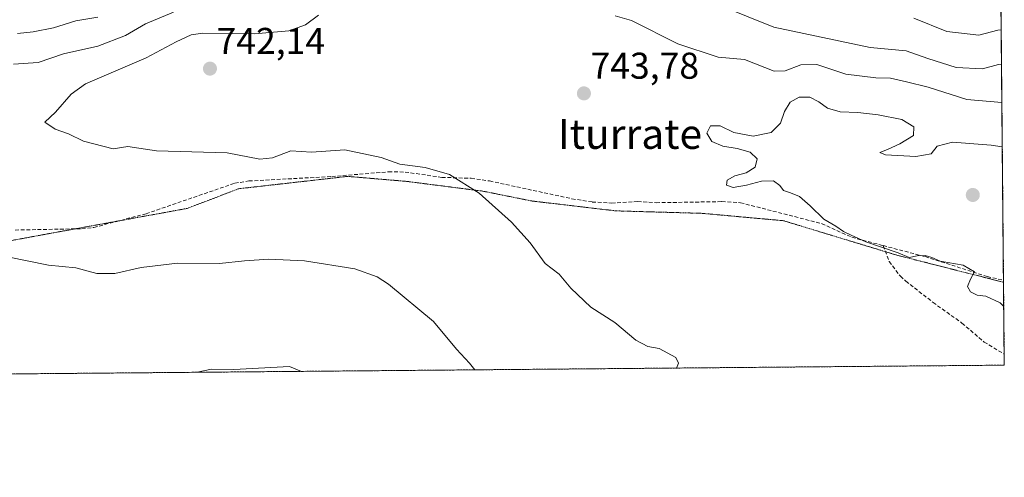
# Model space of a CAD drawing. Units: metres. Extents: x 559684 to 563125, y 4728690 to 4731033.
# Drawn here: x 562861 to 563125, y 4728690 to 4728813 of the extents above; entities that cross this region are included whole.
import ezdxf
from ezdxf.enums import TextEntityAlignment as Align

# ---------------------------------------------------------------- set-up
doc = ezdxf.new("R2010")
doc.units = ezdxf.units.M
doc.header["$MEASUREMENT"] = 0
for name, pattern in [('TRAZOS', [0.75, 0.5, -0.25]), ('TRAZOS2', [0.375, 0.25, -0.125]), ('TRAZOSX2', [1.5, 1, -0.5])]:
    doc.linetypes.add(name, pattern=pattern)
for name, color, linetype, lineweight in [('Arbolado forestal', 92, 'TRAZOS', 0), ('Arbolado forestal CxS', 92, 'Continuous', 0), ('Carátula', 7, 'Continuous', 5), ('Comarca CxS', 133, 'Continuous', 0), ('Comunidad Autónoma CxS', 142, 'Continuous', 0), ('Curva de nivel normal', 36, 'Continuous', 0), ('Entidad de ámbito territorial CxS', 92, 'Continuous', 0), ('Espacio natural protegido CxS', 2, 'Continuous', 0), ('Municipio CxS', 142, 'Continuous', 0), ('Provincia CxS', 1, 'Continuous', 0), ('Punto de cota en terreno', 7, 'Continuous', 0), ('Rótulo de punto de cota en terreno', 19, 'Continuous', 0), ('Senda', 19, 'TRAZOSX2', 0), ('Texto cartográfico', 19, 'Continuous', 0), ('Vía pecuaria eje', 92, 'TRAZOS2', 0)]:
    doc.layers.add(name, color=color, linetype=linetype, lineweight=lineweight)
doc.styles.add('Arial', font='txt', dxfattribs={"height": 0.2})

# ---------------------------------------------------------------- blocks, each defined once
blk = doc.blocks.new('*U150')
at = {"layer": 'Arbolado forestal CxS', "color": 92, "linetype": 'Continuous', "lineweight": 0}
blk.add_polyline3d([(562831.38, 4728963.47, 618.17), (562864.33, 4728969.12, 620.79), (562893.51, 4728974.76, 624.17), (562930.22, 4728980.41, 626.66), (562967.88, 4728986.06, 631.02), (562995.98, 4728979.95, 634.66), (562992.34, 4728966.56, 640.5), (563004.06, 4728938.6, 654.68), (563032.11, 4728936.58, 657.95), (563032.11, 4728936.58, 657.95), (563092.55, 4728916.59, 666.29), (563123.38, 4728905.08, 671.48), (563125.07, 4728720.05, 744.16), (562264.69, 4728712.45, 627.82)], dxfattribs=at)
blk = doc.blocks.new('*U161')
at = {"layer": 'Espacio natural protegido CxS', "color": 2, "linetype": 'Continuous', "lineweight": 0}
blk.add_polyline3d([(563122.4, 4729012.56, 623.59), (563125.07, 4728720.05, 744.16), (562157.11, 4728711.5, 582.85)], dxfattribs=at)
blk = doc.blocks.new('*U162')
at = {"layer": 'Espacio natural protegido CxS', "color": 2, "linetype": 'Continuous', "lineweight": 0}
blk.add_polyline3d([(563122.4, 4729012.56, 623.59), (563125.07, 4728720.05, 744.16), (562157.11, 4728711.5, 582.85)], dxfattribs=at)
blk = doc.blocks.new('*U165')
at = {"layer": 'Curva de nivel normal', "color": 36, "linetype": 'Continuous', "lineweight": 0}
for points in [[(563124.43, 4728790.6, 740), (563115.01, 4728791.44, 740), (563104.61, 4728794.77, 740), (563098.85, 4728796.2, 740), (563094.54, 4728797.17, 740), (563090.58, 4728797.21, 740), (563082.5, 4728798.2, 740), (563074.74, 4728800.8, 740), (563070.49, 4728800.78, 740), (563066.28, 4728799.15, 740), (563063.33, 4728799.09, 740), (563055.32, 4728802.2, 740), (563048.24, 4728802.81, 740), (563037.43, 4728806.4, 740), (563025.01, 4728812.64, 740), (563020.63, 4728813.93, 740)], [(562941.03, 4728814.06, 740), (562937.5, 4728811.47, 740), (562933.03, 4728809.84, 740), (562923.85, 4728809.05, 740), (562909.92, 4728809.23, 740), (562906.77, 4728808.77, 740), (562902.75, 4728806.92, 740), (562894.74, 4728802.6, 740), (562878.43, 4728795.68, 740), (562874.62, 4728792.9, 740), (562870.36, 4728788.07, 740), (562867.54, 4728785.34, 740), (562870.29, 4728783.48, 740), (562873.88, 4728782.24, 740), (562877.89, 4728780.21, 740), (562885.89, 4728778.18, 740), (562889.84, 4728778.77, 740), (562897.54, 4728777.63, 740), (562916.51, 4728777.07, 740), (562925.2, 4728775.44, 740), (562928.64, 4728775.8, 740), (562933.53, 4728777.66, 740), (562939.07, 4728777.24, 740), (562948.02, 4728777.88, 740), (562957.8, 4728775.81, 740), (562962.85, 4728774.05, 740), (562969.58, 4728773.19, 740), (562976.14, 4728771.26, 740), (562984.09, 4728766.26, 740), (562992.8, 4728758.49, 740), (562997.82, 4728752.9, 740), (563001.82, 4728747.34, 740), (563005.55, 4728744.52, 740), (563008.74, 4728740.77, 740), (563014.07, 4728735.65, 740), (563020.55, 4728731.52, 740), (563026.14, 4728726.79, 740), (563029.4, 4728725.04, 740), (563032.43, 4728724.49, 740), (563036.86, 4728722.13, 740), (563037.62, 4728720.55, 740), (563037.05, 4728719.27, 740)]]:
    blk.add_polyline3d(points, dxfattribs=at)
blk = doc.blocks.new('*U178')
at = {"layer": 'Curva de nivel normal', "color": 36, "linetype": 'Continuous', "lineweight": 0}
for points in [[(563124.33, 4728800.96, 735), (563123.49, 4728800.85, 735), (563119.24, 4728799.65, 735), (563112.15, 4728800.04, 735), (563104.54, 4728802.42, 735), (563098.71, 4728804.51, 735), (563089.04, 4728805.4, 735), (563063.24, 4728810.87, 735), (563048.51, 4728816.81, 735)], [(562902.06, 4728814.87, 735), (562894.56, 4728811.72, 735), (562889.22, 4728808.66, 735), (562881.74, 4728805.78, 735), (562872.53, 4728803.74, 735), (562865.72, 4728801.4, 735), (562859.14, 4728800.9, 735)], [(562857.5, 4728749.2, 735), (562868.5, 4728746.96, 735), (562875.83, 4728746.18, 735), (562881.5, 4728744.67, 735), (562886.36, 4728744.69, 735), (562893.42, 4728746.26, 735), (562903.16, 4728747.45, 735), (562914.4, 4728747.36, 735), (562921.09, 4728748.06, 735), (562927.62, 4728748.49, 735), (562937.19, 4728748.12, 735), (562950.72, 4728745.94, 735), (562956.72, 4728743.78, 735), (562959.81, 4728741.79, 735), (562971.82, 4728731.8, 735), (562978.07, 4728724.31, 735), (562981.53, 4728720.58, 735), (562982.91, 4728718.79, 735)]]:
    blk.add_polyline3d(points, dxfattribs=at)
blk = doc.blocks.new('*U180')
at = {"layer": 'Curva de nivel normal', "color": 36, "linetype": 'Continuous', "lineweight": 0}
blk.add_polyline3d([(563124.53, 4728778.69, 745), (563121.52, 4728779.16, 745), (563111.17, 4728779.96, 745), (563107.06, 4728778.88, 745), (563105.47, 4728776.81, 745), (563101.28, 4728776.14, 745), (563093.15, 4728776.56, 745), (563091.64, 4728777.16, 745), (563093.71, 4728778, 745), (563097, 4728779.5, 745), (563100.71, 4728781.74, 745), (563100.82, 4728784.12, 745), (563097.59, 4728786.06, 745), (563091.24, 4728787.27, 745), (563085.71, 4728787.92, 745), (563081.01, 4728788.15, 745), (563077.6, 4728789.06, 745), (563075.33, 4728790.77, 745), (563072.88, 4728792.07, 745), (563070.03, 4728792.07, 745), (563067.59, 4728790.69, 745), (563066.09, 4728788.17, 745), (563065.01, 4728785.1, 745), (563062.52, 4728782.54, 745), (563057.64, 4728781.56, 745), (563052.5, 4728782.61, 745), (563048.78, 4728784.32, 745), (563046.22, 4728784.36, 745), (563045.21, 4728782.41, 745), (563046.52, 4728780.15, 745), (563049.54, 4728778.89, 745), (563053.34, 4728778.28, 745), (563056.84, 4728777.32, 745), (563058.7, 4728775.48, 745), (563058.2, 4728773.22, 745), (563055.82, 4728771.71, 745), (563052.78, 4728770.91, 745), (563050.65, 4728769.8, 745), (563050.46, 4728768.4, 745), (563052.33, 4728767.77, 745), (563055.83, 4728768.43, 745), (563059.88, 4728769.5, 745), (563063.12, 4728769.57, 745), (563064.82, 4728768.36, 745), (563065.83, 4728767.01, 745), (563067.68, 4728766.36, 745), (563070.09, 4728765.33, 745), (563072.96, 4728762.83, 745), (563076.62, 4728759.31, 745), (563079.85, 4728757.4, 745), (563081.9, 4728755.97, 745), (563083.99, 4728754.96, 745), (563087.88, 4728753.16, 745), (563096.62, 4728750.26, 745), (563099.56, 4728748.96, 745), (563101.72, 4728749.47, 745), (563103.82, 4728749.54, 745), (563105.62, 4728749.01, 745), (563107.89, 4728748.02, 745), (563114.06, 4728746.94, 745), (563117.1, 4728745.13, 745), (563116.02, 4728743.13, 745), (563115.17, 4728741.22, 745), (563115.99, 4728739.75, 745), (563117.82, 4728738.86, 745), (563120.15, 4728738.6, 745), (563123.92, 4728736.84, 745), (563124.93, 4728735.78, 745)], dxfattribs=at)
blk = doc.blocks.new('*U209')
at = {"layer": 'Curva de nivel normal', "color": 36, "linetype": 'Continuous', "lineweight": 0}
for points in [[(563124.25, 4728810.17, 730), (563123.34, 4728810.1, 730), (563118.23, 4728808.75, 730), (563109.67, 4728809.73, 730), (563100.82, 4728813.27, 730)], [(562881.79, 4728813.56, 730), (562875.87, 4728812.54, 730), (562869.88, 4728810.7, 730), (562864.4, 4728809.58, 730), (562860.19, 4728809.15, 730)], [(562908.44, 4728718.14, 730), (562912.26, 4728719.01, 730), (562918.23, 4728718.88, 730), (562933.23, 4728719.72, 730), (562936.39, 4728718.38, 730)]]:
    blk.add_polyline3d(points, dxfattribs=at)
blk = doc.blocks.new('5PATER')
at = {"layer": 'Carátula', "linetype": 'Continuous', "lineweight": 5}
h = blk.add_hatch(color=250, dxfattribs=at)
edge = h.paths.add_edge_path()
edge.add_ellipse((0, 0.01), major_axis=(-1.33, -1.34), ratio=0.999422, start_angle=0, end_angle=360)

msp = doc.modelspace()

# ---------------------------------------------------------------- linework, layer by layer
at = {"layer": 'Arbolado forestal', "color": 92, "linetype": 'TRAZOS', "lineweight": 0}
msp.add_polyline3d([(563123.38, 4728905.08, 671.48), (563124.86, 4728742.87, 745.1), (563124.87, 4728742.33, 745.09), (563125.04, 4728723.03, 744.3), (563125.07, 4728720.05, 744.16), (562639.07, 4728715.76, 724.6), (562632.99, 4728715.7, 724.57), (562363.76, 4728713.33, 662.34), (562362.21, 4728713.31, 662.2), (562360.67, 4728713.3, 662.07), (562264.69, 4728712.45, 627.82)], dxfattribs=at)
at = {"layer": 'Comarca CxS', "color": 133, "linetype": 'Continuous', "lineweight": 0}
msp.add_polyline3d([(563125.07, 4728720.05, 744.16), (559712.73, 4728689.91, 705), (559692.71, 4731003.3, 771.59), (563103.93, 4731033.45, 1059.67), (563125.07, 4728720.05, 744.16)], close=True, dxfattribs=at)
msp.add_polyline3d([(563125.07, 4728720.05, 744.16), (559712.73, 4728689.91, 705), (559692.71, 4731003.3, 771.59), (563103.93, 4731033.45, 1059.67), (563125.07, 4728720.05, 744.16)], close=True, dxfattribs=at)
at = {"layer": 'Comunidad Autónoma CxS', "color": 142, "linetype": 'Continuous', "lineweight": 0}
msp.add_polyline3d([(563125.07, 4728720.05, 744.16), (559712.73, 4728689.91, 705), (559692.71, 4731003.3, 771.59), (563103.93, 4731033.45, 1059.67), (563125.07, 4728720.05, 744.16)], close=True, dxfattribs=at)
msp.add_polyline3d([(563125.07, 4728720.05, 744.16), (559712.73, 4728689.91, 705), (559692.71, 4731003.3, 771.59), (563103.93, 4731033.45, 1059.67), (563125.07, 4728720.05, 744.16)], close=True, dxfattribs=at)
at = {"layer": 'Entidad de ámbito territorial CxS', "color": 92, "linetype": 'Continuous', "lineweight": 0}
for points in [[(563116.22, 4729688.4, 670.74), (563125.07, 4728720.05, 744.16), (562364.67, 4728713.33, 662.42), (562396.5, 4728748.11, 654.48), (562420.42, 4728784.6, 644.75), (562458.66, 4728824.23, 632.62), (562486.62, 4728843.46, 626.25), (562518.63, 4728884.19, 619.45), (562532.22, 4728906.14, 613.79), (562530.86, 4728908.03, 613.18), (562529.81, 4728909.49, 612.64), (562511.91, 4728934.43, 602.23), (562511.75, 4728934.64, 602.04), (562508.77, 4728938.8, 598.5), (562463.02, 4728920.49, 595.9), (562414.15, 4728894.78, 593.56), (562405.18, 4728889.32, 593.34), (562404.08, 4728888.64, 593.47), (562403.62, 4728888.36, 593.51), (562402.68, 4728887.79, 593.46), (562402.29, 4728887.56, 593.44), (562397.8, 4728884.82, 593.08), (562356.44, 4728859.62, 591.62)], [(563116.22, 4729688.4, 670.74), (563125.07, 4728720.05, 744.16), (562364.67, 4728713.33, 662.42), (562396.5, 4728748.11, 654.48), (562420.42, 4728784.6, 644.75), (562458.66, 4728824.23, 632.62), (562486.62, 4728843.46, 626.25), (562518.63, 4728884.19, 619.45), (562532.22, 4728906.14, 613.79), (562530.86, 4728908.02, 613.18), (562529.81, 4728909.49, 612.64), (562511.91, 4728934.43, 602.23), (562511.75, 4728934.64, 602.04), (562508.77, 4728938.8, 598.5), (562463.02, 4728920.48, 595.9), (562414.15, 4728894.78, 593.56), (562405.18, 4728889.32, 593.34), (562404.08, 4728888.64, 593.47), (562403.62, 4728888.36, 593.51), (562402.68, 4728887.79, 593.46), (562402.29, 4728887.55, 593.44), (562397.8, 4728884.82, 593.08), (562356.44, 4728859.62, 591.62)]]:
    msp.add_polyline3d(points, dxfattribs=at)
at = {"layer": 'Municipio CxS', "color": 142, "linetype": 'Continuous', "lineweight": 0}
msp.add_polyline3d([(561547.07, 4728706.11, 578.78), (559712.73, 4728689.91, 705), (559706.88, 4729365.42, 631.68), (559693.86, 4730870.89, 745.12), (559693.23, 4730943.15, 759.64), (559693.11, 4730957, 761.29), (559692.71, 4731003.3, 771.59), (563103.93, 4731033.45, 1059.67), (563115.98, 4729715.22, 679.76), (563122.4, 4729012.56, 623.59), (563125.07, 4728720.05, 744.16), (562157.11, 4728711.5, 582.85), (561547.07, 4728706.11, 578.78)], close=True, dxfattribs=at)
msp.add_polyline3d([(561547.07, 4728706.11, 578.78), (559712.73, 4728689.91, 705), (559706.88, 4729365.42, 631.68), (559693.86, 4730870.89, 745.12), (559693.23, 4730943.15, 759.64), (559693.11, 4730957, 761.29), (559692.71, 4731003.3, 771.59), (563103.93, 4731033.45, 1059.67), (563115.98, 4729715.22, 679.76), (563122.4, 4729012.56, 623.59), (563125.07, 4728720.05, 744.16), (562157.11, 4728711.5, 582.85), (561547.07, 4728706.11, 578.78)], close=True, dxfattribs=at)
at = {"layer": 'Provincia CxS', "color": 1, "linetype": 'Continuous', "lineweight": 0}
msp.add_polyline3d([(563125.07, 4728720.05, 744.16), (559712.73, 4728689.91, 705), (559692.71, 4731003.3, 771.59), (563103.93, 4731033.45, 1059.67), (563125.07, 4728720.05, 744.16)], close=True, dxfattribs=at)
msp.add_polyline3d([(563125.07, 4728720.05, 744.16), (559712.73, 4728689.91, 705), (559692.71, 4731003.3, 771.59), (563103.93, 4731033.45, 1059.67), (563125.07, 4728720.05, 744.16)], close=True, dxfattribs=at)
at = {"layer": 'Senda', "color": 19, "linetype": 'TRAZOSX2', "lineweight": 0}
for points in [[(562859.59, 4728756.35, 735.93), (562877.47, 4728756.71, 736.6), (562880.67, 4728757.06, 736.59), (562894.71, 4728760.74, 737.27), (562918.51, 4728768.94, 738.29), (562922.31, 4728769.54, 738.39), (562944.55, 4728770.74, 738.66), (562959.78, 4728772.01, 739.25), (562964.23, 4728771.94, 739.47), (562974.12, 4728770.51, 739.77), (562981.97, 4728770.26, 740.14), (562986.91, 4728769.54, 740.38), (563009.01, 4728764.76, 742.03), (563014.46, 4728763.89, 742.27), (563019.67, 4728763.62, 742.56), (563026.67, 4728764.02, 743.17), (563031.63, 4728763.7, 743.48), (563049.27, 4728763.99, 744.38), (563054.26, 4728763.7, 744.47), (563076.03, 4728758.09, 744.86), (563084.15, 4728754.41, 745.01), (563092.55, 4728752.17, 745.03)], [(563092.55, 4728752.17, 745.03), (563094.19, 4728747.93, 744.89), (563097.17, 4728743.92, 744.78), (563098.63, 4728742.65, 744.78), (563105.95, 4728736.89, 744.71), (563113.71, 4728731.37, 744.58), (563119.67, 4728726.25, 744.45), (563125.04, 4728723.03, 744.3), (563125.04, 4728723.03, 744.3)], [(563092.55, 4728752.17, 745.03), (563103.83, 4728749.21, 745), (563120.51, 4728743.85, 745.04), (563124.86, 4728742.87, 745.1)]]:
    msp.add_polyline3d(points, dxfattribs=at)
at = {"layer": 'Vía pecuaria eje', "color": 92, "linetype": 'TRAZOS2', "lineweight": 0}
msp.add_polyline3d([(562858.41, 4728753.52, 735.42), (562863.14, 4728754.38, 735.72), (562867.88, 4728755.25, 736), (562872.61, 4728756.11, 736.28), (562875.68, 4728756.67, 736.56), (562877.34, 4728756.98, 736.64), (562882.07, 4728757.84, 736.66), (562886.8, 4728758.71, 736.84), (562887.3, 4728758.8, 736.87), (562891.54, 4728759.57, 737.13), (562896.27, 4728760.44, 737.17), (562901, 4728761.3, 737.23), (562905.73, 4728762.17, 737.31), (562910.36, 4728763.93, 737.54), (562914.99, 4728765.69, 737.86), (562919.62, 4728767.46, 738.06), (562924.47, 4728768.01, 738.13), (562929.32, 4728768.56, 738.26), (562934.17, 4728769.11, 738.42), (562939.02, 4728769.66, 738.51), (562943.88, 4728770.21, 738.57), (562948.73, 4728770.77, 738.77), (562952.7, 4728770.44, 738.84), (562956.66, 4728770.1, 738.9), (562960.63, 4728769.77, 739.03), (562964.6, 4728769.44, 739.19), (562968.7, 4728768.91, 739.33), (562972.8, 4728768.38, 739.47), (562976.9, 4728767.86, 739.64), (562981.01, 4728767.33, 739.83), (562985.11, 4728766.8, 740.03), (562989.52, 4728765.92, 740.31), (562993.93, 4728765.03, 740.59), (562998.34, 4728764.15, 740.85), (563002.83, 4728763.62, 741.19), (563007.33, 4728763.09, 741.67), (563011.83, 4728762.56, 742.03), (563016.33, 4728762.03, 742.3), (563020.83, 4728761.51, 742.63), (563025.46, 4728761.37, 742.99), (563030.09, 4728761.24, 743.3), (563034.72, 4728761.11, 743.63), (563039.35, 4728760.98, 743.9), (563043.98, 4728760.84, 744.07), (563048.34, 4728760.45, 744.19), (563052.71, 4728760.05, 744.33), (563057.07, 4728759.65, 744.48), (563061.44, 4728759.26, 744.5), (563065.8, 4728758.86, 744.61), (563070.15, 4728757.54, 744.72), (563074.5, 4728756.21, 744.82), (563078.84, 4728754.89, 744.91), (563083.19, 4728753.57, 744.93), (563087.54, 4728752.25, 744.96), (563091.89, 4728750.92, 744.97), (563093.19, 4728750.53, 744.97), (563096.23, 4728749.6, 744.97), (563101, 4728748.39, 744.95), (563105.78, 4728747.18, 744.97), (563110.55, 4728745.96, 744.98), (563115.32, 4728744.75, 745), (563120.09, 4728743.54, 745.02), (563124.87, 4728742.33, 745.09)], dxfattribs=at)

# ---------------------------------------------------------------- block references
at = {"layer": 'Arbolado forestal CxS', "color": 92, "linetype": 'Continuous', "lineweight": 0}
msp.add_blockref('*U150', (0, 0), dxfattribs=at)
at = {"layer": 'Curva de nivel normal', "color": 36, "linetype": 'Continuous', "lineweight": 0}
for name in ['*U180', '*U178', '*U209', '*U165']:
    msp.add_blockref(name, (0, 0), dxfattribs=at)
at = {"layer": 'Espacio natural protegido CxS', "color": 2, "linetype": 'Continuous', "lineweight": 0}
for name in ['*U161', '*U162']:
    msp.add_blockref(name, (0, 0), dxfattribs=at)
at = {"layer": 'Punto de cota en terreno', "linetype": 'Continuous', "lineweight": 0}
for p in [(562911.85, 4728799.72, 742.14), (563012.23, 4728793.07, 743.78), (563116.61, 4728765.77, 745.89)]:
    msp.add_blockref('5PATER', p, dxfattribs=at)

# ---------------------------------------------------------------- texts
at = {"layer": 'Rótulo de punto de cota en terreno', "color": 19, "linetype": 'Continuous', "lineweight": 0, "style": 'Arial'}
for s, p in [('742,14', (562913.61, 4728801.48)), ('743,78', (563013.99, 4728794.83))]:
    msp.add_text(s, height=7, dxfattribs=at).set_placement(p, align=Align.BOTTOM_LEFT)
at = {"layer": 'Texto cartográfico', "color": 19, "linetype": 'Continuous', "lineweight": 0, "style": 'Arial'}
msp.add_text('Iturrate', height=8, dxfattribs=at).set_placement((563024.58, 4728782.17), align=Align.MIDDLE_CENTER)

doc.saveas('drawing.dxf')
